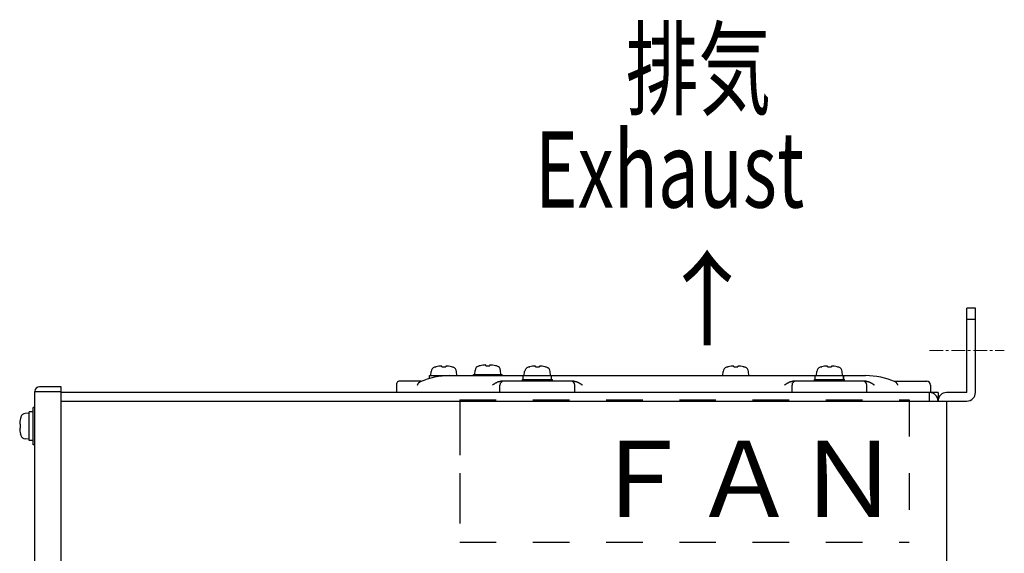
# Model space of a CAD drawing. Extents: x 2132 to 3402, y -84 to 1104.
# Drawn here: x 3066 to 3329, y 961 to 1104 of the extents above; entities that cross this region are included whole.
import ezdxf

# ---------------------------------------------------------------- set-up
doc = ezdxf.new("R2010")
doc.units = 0
doc.header["$LTSCALE"] = 97.777778
doc.header["$MEASUREMENT"] = 0
doc.linetypes.add('CENTER', pattern=[0.6, 0.375, -0.075, 0.075, -0.075])
doc.linetypes.add('HIDDEN', pattern=[0.2, 0.1, -0.1])
for name, color, linetype in [('DEFAULT_2', 8, 'HIDDEN'), ('カバー', 3, 'CONTINUOUS'), ('ネジ1', 140, 'CONTINUOUS'), ('ネジ2', 140, 'CONTINUOUS'), ('ファン', 6, 'CONTINUOUS'), ('ワク', 210, 'CONTINUOUS'), ('取付足', 4, 'CONTINUOUS'), ('寸法', 7, 'CONTINUOUS'), ('ﾌｧﾝｶﾊﾞｰ', 2, 'CONTINUOUS')]:
    doc.layers.add(name, color=color, linetype=linetype)
doc.layers.add('中心線', color=7, linetype='CENTER', lineweight=13)
doc.styles.add('STANDARD1', font='romans.shx', dxfattribs={"width": 0.7, "bigfont": 'extfont.shx'})

msp = doc.modelspace()

# ---------------------------------------------------------------- linework, layer by layer
at = {"layer": 'DEFAULT_2', "color": 8, "linetype": 'HIDDEN'}
msp.add_line((3183.53997, 997.04496), (3183.53997, 969.04496), dxfattribs=at)
at = {"layer": 'カバー', "linetype": 'Continuous'}
for p, q in [((3077.08997, 1005.54496), (3071.28997, 1005.54496)), ((3077.08997, 1004.34496), (3077.08997, 1005.54496)), ((3070.08997, 488.24496), (3070.08997, 1004.34496)), ((3070.08997, 1004.34496), (3077.08997, 1004.34496)), ((3070.08997, 1004.33496), (3077.08997, 1004.33496)), ((3071.28997, 1004.34496), (3071.28997, 1004.33496)), ((3077.08997, 488.25496), (3077.08997, 1004.33496))]:
    msp.add_line(p, q, dxfattribs=at)
msp.add_arc((3071.28997, 1004.34496), 1.2, 90, 180, dxfattribs=at)
at = {"layer": 'ネジ1'}
for p, q in [((3070.08997, 1000.04496), (3069.58997, 1000.04496)), ((3069.58997, 990.04496), (3069.58997, 1000.04496)), ((3066.2384, 997.07827), (3066.2384, 997.14496)), ((3068.58997, 998.54496), (3067.47056, 998.44702)), ((3069.58997, 998.84329), (3068.58997, 998.84329)), ((3068.58997, 991.24697), (3068.58997, 998.84329)), ((3066.02065, 995.56996), (3066.2384, 995.56996)), ((3066.2384, 994.51996), (3066.02065, 994.51996)), ((3066.2384, 994.51996), (3066.2384, 995.56996)), ((3066.2384, 992.94496), (3066.2384, 993.01164)), ((3068.58997, 991.54496), (3067.47056, 991.64289)), ((3069.58997, 991.24496), (3068.58997, 991.24496)), ((3070.08997, 990.04496), (3069.58997, 990.04496))]:
    msp.add_line(p, q, dxfattribs=at)
for centre, radius, start, end in [((3074.98997, 995.04496), 8.98467, 166.9201126, 176.650137), ((3074.98997, 995.04496), 9, 164.11915, 166.5066012), ((3067.58386, 997.15197), 1.3, 95, 164.11915), ((3074.98997, 995.04496), 8.98467, 183.349863, 193.0798874), ((3074.98997, 995.04496), 9, 193.4933988, 195.88085), ((3067.58386, 992.93795), 1.3, 195.88085, 265)]:
    msp.add_arc(centre, radius, start, end, dxfattribs=at)
at = {"layer": 'ネジ2', "linetype": 'Continuous'}
for p, q in [((3177.18997, 1010.89653), (3177.25665, 1010.89653)), ((3178.76497, 1010.89653), (3178.76497, 1011.11428)), ((3178.76497, 1010.89653), (3179.81497, 1010.89653)), ((3179.81497, 1011.11428), (3179.81497, 1010.89653)), ((3181.32329, 1010.89653), (3181.38997, 1010.89653)), ((3187.53997, 1008.84496), (3187.63791, 1009.96437)), ((3188.93997, 1011.19653), (3189.00665, 1011.19653)), ((3190.51497, 1011.19653), (3190.51497, 1011.41428)), ((3190.51497, 1011.19653), (3191.56497, 1011.19653)), ((3191.56497, 1011.41428), (3191.56497, 1011.19653)), ((3193.07329, 1011.19653), (3193.13997, 1011.19653)), ((3194.53997, 1008.84496), (3194.44203, 1009.96437)), ((3202.18997, 1010.89653), (3202.25665, 1010.89653)), ((3203.76497, 1010.89653), (3203.76497, 1011.11428)), ((3203.76497, 1010.89653), (3204.81497, 1010.89653)), ((3204.81497, 1011.11428), (3204.81497, 1010.89653)), ((3206.32329, 1010.89653), (3206.38997, 1010.89653)), ((3255.18997, 1010.89653), (3255.25665, 1010.89653)), ((3256.76497, 1010.89653), (3256.76497, 1011.11428)), ((3256.76497, 1010.89653), (3257.81497, 1010.89653)), ((3257.81497, 1011.11428), (3257.81497, 1010.89653)), ((3259.32329, 1010.89653), (3259.38997, 1010.89653)), ((3280.18997, 1010.89653), (3280.25665, 1010.89653)), ((3281.76497, 1010.89653), (3281.76497, 1011.11428)), ((3281.76497, 1010.89653), (3282.81497, 1010.89653)), ((3282.81497, 1011.11428), (3282.81497, 1010.89653)), ((3284.32329, 1010.89653), (3284.38997, 1010.89653)), ((3175.48997, 1007.80224), (3175.48997, 1008.54496)), ((3175.49198, 1008.54496), (3180.86123, 1008.54496)), ((3175.78997, 1008.54496), (3175.88791, 1009.66437)), ((3182.78997, 1008.54496), (3182.69203, 1009.66437)), ((3187.23997, 1008.54496), (3187.23997, 1008.84496)), ((3187.24198, 1008.84496), (3194.8383, 1008.84496)), ((3200.28997, 1007.04496), (3200.28997, 1007.54496)), ((3200.28997, 1007.54496), (3208.28997, 1007.54496)), ((3200.48997, 1007.54496), (3200.48997, 1008.54496)), ((3200.49198, 1008.54496), (3208.0883, 1008.54496)), ((3200.78997, 1008.54496), (3200.88791, 1009.66437)), ((3207.78997, 1008.54496), (3207.69203, 1009.66437)), ((3208.28997, 1007.04496), (3208.28997, 1007.54496)), ((3253.78997, 1008.54496), (3253.88791, 1009.66437)), ((3260.78997, 1008.54496), (3260.69203, 1009.66437)), ((3278.28997, 1007.04496), (3278.28997, 1007.54496)), ((3278.28997, 1007.54496), (3286.28997, 1007.54496)), ((3278.48997, 1007.54496), (3278.48997, 1008.54496)), ((3278.49198, 1008.54496), (3286.0883, 1008.54496)), ((3278.78997, 1008.54496), (3278.88791, 1009.66437)), ((3285.78997, 1008.54496), (3285.69203, 1009.66437)), ((3286.28997, 1007.04496), (3286.28997, 1007.54496))]:
    msp.add_line(p, q, dxfattribs=at)
for centre, radius, start, end in [((3177.18296, 1009.55107), 1.3, 105.88085, 175), ((3179.28997, 1002.14496), 9, 103.4933988, 105.88085), ((3179.28997, 1002.14496), 8.98467, 93.349863, 103.0798874), ((3179.28997, 1002.14496), 8.98467, 76.9201126, 86.650137), ((3179.28997, 1002.14496), 9, 74.11915, 76.5066012), ((3181.39698, 1009.55107), 1.3, 5, 74.11915), ((3188.93296, 1009.85107), 1.3, 105.88085, 175), ((3191.03997, 1002.44496), 9, 103.4933988, 105.88085), ((3191.03997, 1002.44496), 8.98467, 93.349863, 103.0798874), ((3191.03997, 1002.44496), 8.98467, 76.9201126, 86.650137), ((3191.03997, 1002.44496), 9, 74.11915, 76.5066012), ((3193.14698, 1009.85107), 1.3, 5, 74.11915), ((3202.18296, 1009.55107), 1.3, 105.88085, 175), ((3204.28997, 1002.14496), 9, 103.4933988, 105.88085), ((3204.28997, 1002.14496), 8.98467, 93.349863, 103.0798874), ((3204.28997, 1002.14496), 8.98467, 76.9201126, 86.650137), ((3204.28997, 1002.14496), 9, 74.11915, 76.5066012), ((3206.39698, 1009.55107), 1.3, 5, 74.11915), ((3255.18296, 1009.55107), 1.3, 105.88085, 175), ((3257.28997, 1002.14496), 9, 103.4933988, 105.88085), ((3257.28997, 1002.14496), 8.98467, 93.349863, 103.0798874), ((3257.28997, 1002.14496), 8.98467, 76.9201126, 86.650137), ((3257.28997, 1002.14496), 9, 74.11915, 76.5066012), ((3259.39698, 1009.55107), 1.3, 5, 74.11915), ((3280.18296, 1009.55107), 1.3, 105.88085, 175), ((3282.28997, 1002.14496), 9, 103.4933988, 105.88085), ((3282.28997, 1002.14496), 8.98467, 93.349863, 103.0798874), ((3282.28997, 1002.14496), 8.98467, 76.9201126, 86.650137), ((3282.28997, 1002.14496), 9, 74.11915, 76.5066012), ((3284.39698, 1009.55107), 1.3, 5, 74.11915)]:
    msp.add_arc(centre, radius, start, end, dxfattribs=at)
for points in [[(3194.82105, 1008.67888), (3194.81956, 1008.73424), (3194.81799, 1008.7896), (3194.81633, 1008.84496)], [(3194.82447, 1008.54496), (3194.82339, 1008.5896), (3194.82225, 1008.63424), (3194.82105, 1008.67888)], [(3194.83936, 1008.67829), (3194.8391, 1008.73384), (3194.83874, 1008.7894), (3194.8383, 1008.84496)], [(3194.83983, 1008.54496), (3194.83973, 1008.5894), (3194.83957, 1008.63384), (3194.83936, 1008.67829)], [(3208.07105, 1008.37888), (3208.06956, 1008.43424), (3208.06799, 1008.4896), (3208.06633, 1008.54496)], [(3208.07525, 1008.21255), (3208.07394, 1008.26799), (3208.07254, 1008.32344), (3208.07105, 1008.37888)], [(3208.07892, 1008.04595), (3208.07779, 1008.10148), (3208.07656, 1008.15702), (3208.07525, 1008.21255)], [(3208.08936, 1008.37829), (3208.0891, 1008.43384), (3208.08874, 1008.4894), (3208.0883, 1008.54496)], [(3286.07105, 1008.37888), (3286.06956, 1008.43424), (3286.06799, 1008.4896), (3286.06633, 1008.54496)], [(3286.07525, 1008.21255), (3286.07394, 1008.26799), (3286.07254, 1008.32344), (3286.07105, 1008.37888)], [(3286.07892, 1008.04595), (3286.07779, 1008.10148), (3286.07656, 1008.15702), (3286.07525, 1008.21255)], [(3286.08936, 1008.37829), (3286.0891, 1008.43384), (3286.08874, 1008.4894), (3286.0883, 1008.54496)]]:
    msp.add_open_spline(points, degree=3, dxfattribs=at)
for points, knots in [([(3208.0868, 1007.54496), (3208.08558, 1007.65635), (3208.08322, 1007.82335), (3208.08006, 1007.99034), (3208.07892, 1008.04595)], [0, 0, 0, 0, 0.3342023581, 0.501053916, 0.501053916, 0.501053916, 0.501053916]), ([(3208.0868, 1007.54496), (3208.08801, 1007.65603), (3208.08952, 1007.84921), (3208.08997, 1008.0424), (3208.08997, 1008.12451)], [0, 0, 0, 0, 0.3332338985, 0.5795691468, 0.5795691468, 0.5795691468, 0.5795691468]), ([(3208.08997, 1008.12451), (3208.08997, 1008.15354), (3208.0899, 1008.23814), (3208.08963, 1008.32273), (3208.08936, 1008.37829)], [0, 0, 0, 0, 0.0870888773, 0.2537749794, 0.2537749794, 0.2537749794, 0.2537749794]), ([(3286.0868, 1007.54496), (3286.08558, 1007.65635), (3286.08322, 1007.82335), (3286.08006, 1007.99034), (3286.07892, 1008.04595)], [0, 0, 0, 0, 0.3342023581, 0.501053916, 0.501053916, 0.501053916, 0.501053916]), ([(3286.0868, 1007.54496), (3286.08801, 1007.65603), (3286.08952, 1007.84921), (3286.08997, 1008.0424), (3286.08997, 1008.12451)], [0, 0, 0, 0, 0.3332338985, 0.5795691468, 0.5795691468, 0.5795691468, 0.5795691468]), ([(3286.08997, 1008.12451), (3286.08997, 1008.15354), (3286.0899, 1008.23814), (3286.08963, 1008.32273), (3286.08936, 1008.37829)], [0, 0, 0, 0, 0.0870888773, 0.2537749794, 0.2537749794, 0.2537749794, 0.2537749794])]:
    msp.add_open_spline(points, degree=3, knots=knots, dxfattribs=at)
at = {"layer": 'ファン', "color": 7, "linetype": 'HIDDEN'}
for p, q in [((3183.53997, 1002.04496), (3183.53997, 964.04496)), ((3183.53997, 1002.04496), (3303.53997, 1002.04496)), ((3303.53997, 1002.04496), (3303.53997, 964.04496)), ((3183.53997, 964.04496), (3303.53997, 964.04496))]:
    msp.add_line(p, q, dxfattribs=at)
at = {"layer": 'ワク', "linetype": 'Continuous'}
msp.add_line((3313.58997, 1001.74496), (3313.58997, 491.34496), dxfattribs=at)
at = {"layer": '中心線', "ltscale": 0.1}
msp.add_line((3308.98997, 1015.29496), (3328.98997, 1015.29496), dxfattribs=at)
at = {"layer": '取付足', "linetype": 'Continuous'}
for p, q in [((3318.98997, 1004.04496), (3318.98997, 1026.54496)), ((3321.28997, 1026.54496), (3318.98997, 1026.54496)), ((3321.28997, 1004.04496), (3321.28997, 1026.54496)), ((3321.28997, 1023.54496), (3318.98997, 1023.54496)), ((3318.98997, 1004.04496), (3313.58997, 1004.04496)), ((3077.08997, 1001.74496), (3318.98997, 1001.74496))]:
    msp.add_line(p, q, dxfattribs=at)
for centre, start, end in [((3313.58997, 1001.74496), 90, 180), ((3318.98997, 1004.04496), 270, 0)]:
    msp.add_arc(centre, 2.3, start, end, dxfattribs=at)
at = {"layer": 'ﾌｧﾝｶﾊﾞｰ', "linetype": 'Continuous'}
for p, q in [((3180.88931, 1008.54496), (3200.48997, 1008.54496)), ((3208.08997, 1008.54496), (3278.48997, 1008.54496)), ((3286.08997, 1008.54496), (3291.94063, 1008.54496)), ((3166.78997, 1004.04496), (3166.78997, 1006.54496)), ((3173.28997, 1007.04496), (3167.28997, 1007.04496)), ((3194.28997, 1004.04496), (3194.28997, 1006.04496)), ((3214.0539, 1007.04496), (3194.52604, 1007.04496)), ((3214.28997, 1004.04496), (3214.28997, 1006.04496)), ((3272.28997, 1004.04496), (3272.28997, 1006.04496)), ((3292.0539, 1007.04496), (3272.52604, 1007.04496)), ((3292.28997, 1004.04496), (3292.28997, 1006.04496)), ((3299.53997, 1007.04496), (3308.28997, 1007.04496)), ((3309.28997, 1006.04496), (3309.28997, 1004.04496)), ((3311.28997, 1004.04496), (3077.08997, 1004.04496)), ((3308.98997, 1001.74496), (3308.98997, 1004.04496)), ((3311.28997, 1004.04496), (3311.28997, 1001.74496))]:
    msp.add_line(p, q, dxfattribs=at)
for centre, radius, start, end in [((3180.88931, 988.54496), 20, 90, 113.3210108), ((3291.94063, 988.54496), 20, 66.6789892, 90), ((3167.28997, 1006.54496), 0.5, 90, 180), ((3195.28997, 1006.04496), 1, 90, 180), ((3213.28997, 1006.04496), 1, 0, 90), ((3273.28997, 1006.04496), 1, 90, 180), ((3291.28997, 1006.04496), 1, 0, 90), ((3308.28997, 1006.04496), 1, 0, 90), ((3308.98997, 1001.74496), 2.3, 0, 90)]:
    msp.add_arc(centre, radius, start, end, dxfattribs=at)
for points, knots in [([(3172.28699, 1006.04496), (3172.29799, 1006.07047), (3172.32012, 1006.12138), (3172.35405, 1006.19717), (3172.38905, 1006.27183), (3172.42536, 1006.34476), (3172.46325, 1006.41539), (3172.50295, 1006.4832), (3172.54471, 1006.5477), (3172.58872, 1006.6085), (3172.63517, 1006.66524), (3172.68421, 1006.71766), (3172.73598, 1006.76559), (3172.79057, 1006.80894), (3172.84803, 1006.8477), (3172.90839, 1006.88196), (3172.95031, 1006.90177), (3172.97167, 1006.91098)], [0, 0, 0, 0, 0.083353211, 0.166538781, 0.249118537, 0.330691987, 0.410916131, 0.489526785, 0.566355739, 0.641346357, 0.714563724, 0.786196841, 0.856550748, 0.926027672, 0.995099581, 1.064272152, 1.13404942, 1.13404942, 1.13404942, 1.13404942]), ([(3192.28997, 1006.04496), (3192.32702, 1006.07116), (3192.40156, 1006.12386), (3192.51422, 1006.20297), (3192.62859, 1006.28213), (3192.74487, 1006.36087), (3192.8633, 1006.43867), (3192.9841, 1006.515), (3193.10752, 1006.58927), (3193.23382, 1006.66087), (3193.36323, 1006.72912), (3193.49597, 1006.7933), (3193.63223, 1006.8526), (3193.77217, 1006.9061), (3193.91588, 1006.95283), (3194.06337, 1006.99165), (3194.21455, 1007.02131), (3194.36915, 1007.04039), (3194.47355, 1007.04496), (3194.52604, 1007.04496)], [0, 0, 0, 0, 0.136146107, 0.273848157, 0.4129792, 0.553437705, 0.695144285, 0.838041257, 0.982084612, 1.127248981, 1.273526018, 1.420923953, 1.569468963, 1.719208662, 1.870217512, 2.022594148, 2.176474893, 2.332038838, 2.489516601, 2.489516601, 2.489516601, 2.489516601]), ([(3214.0539, 1007.04496), (3214.10639, 1007.04496), (3214.21079, 1007.04039), (3214.36539, 1007.02131), (3214.51657, 1006.99165), (3214.66406, 1006.95283), (3214.80777, 1006.9061), (3214.94771, 1006.8526), (3215.08397, 1006.7933), (3215.21671, 1006.72912), (3215.34612, 1006.66087), (3215.47242, 1006.58927), (3215.59584, 1006.515), (3215.71664, 1006.43867), (3215.83507, 1006.36087), (3215.95135, 1006.28213), (3216.06572, 1006.20297), (3216.17838, 1006.12386), (3216.25292, 1006.07116), (3216.28997, 1006.04496)], [0, 0, 0, 0, 0.157477763, 0.313041708, 0.466922453, 0.619299089, 0.770307939, 0.920047638, 1.068592649, 1.215990583, 1.36226762, 1.507431989, 1.651475345, 1.794372316, 1.936078896, 2.076537401, 2.215668445, 2.353370495, 2.489516601, 2.489516601, 2.489516601, 2.489516601]), ([(3270.28997, 1006.04496), (3270.32702, 1006.07116), (3270.40156, 1006.12386), (3270.51422, 1006.20297), (3270.62859, 1006.28213), (3270.74487, 1006.36087), (3270.8633, 1006.43867), (3270.9841, 1006.515), (3271.10752, 1006.58927), (3271.23382, 1006.66087), (3271.36323, 1006.72912), (3271.49597, 1006.7933), (3271.63223, 1006.8526), (3271.77217, 1006.9061), (3271.91588, 1006.95283), (3272.06337, 1006.99165), (3272.21455, 1007.02131), (3272.36915, 1007.04039), (3272.47355, 1007.04496), (3272.52604, 1007.04496)], [0, 0, 0, 0, 0.136146107, 0.273848157, 0.4129792, 0.553437705, 0.695144285, 0.838041257, 0.982084612, 1.127248981, 1.273526018, 1.420923953, 1.569468963, 1.719208662, 1.870217512, 2.022594148, 2.176474893, 2.332038838, 2.489516601, 2.489516601, 2.489516601, 2.489516601]), ([(3292.0539, 1007.04496), (3292.10639, 1007.04496), (3292.21079, 1007.04039), (3292.36539, 1007.02131), (3292.51657, 1006.99165), (3292.66406, 1006.95283), (3292.80777, 1006.9061), (3292.94771, 1006.8526), (3293.08397, 1006.7933), (3293.21671, 1006.72912), (3293.34612, 1006.66087), (3293.47242, 1006.58927), (3293.59584, 1006.515), (3293.71664, 1006.43867), (3293.83507, 1006.36087), (3293.95135, 1006.28213), (3294.06572, 1006.20297), (3294.17838, 1006.12386), (3294.25292, 1006.07116), (3294.28997, 1006.04496)], [0, 0, 0, 0, 0.157477763, 0.313041708, 0.466922453, 0.619299089, 0.770307939, 0.920047638, 1.068592649, 1.215990583, 1.36226762, 1.507431989, 1.651475345, 1.794372316, 1.936078896, 2.076537401, 2.215668445, 2.353370495, 2.489516601, 2.489516601, 2.489516601, 2.489516601]), ([(3300.54295, 1006.04496), (3300.53195, 1006.07047), (3300.50982, 1006.12138), (3300.47589, 1006.19717), (3300.44089, 1006.27183), (3300.40458, 1006.34476), (3300.36669, 1006.41539), (3300.32699, 1006.4832), (3300.28523, 1006.5477), (3300.24122, 1006.6085), (3300.19477, 1006.66524), (3300.14573, 1006.71766), (3300.09396, 1006.76559), (3300.03937, 1006.80894), (3299.98191, 1006.8477), (3299.92155, 1006.88196), (3299.87963, 1006.90177), (3299.85827, 1006.91098)], [0, 0, 0, 0, 0.083353211, 0.166538781, 0.249118537, 0.330691987, 0.410916131, 0.489526785, 0.566355739, 0.641346357, 0.714563724, 0.786196841, 0.856550748, 0.926027672, 0.995099581, 1.064272152, 1.13404942, 1.13404942, 1.13404942, 1.13404942])]:
    msp.add_open_spline(points, degree=3, knots=knots, dxfattribs=at)

# ---------------------------------------------------------------- texts
at = {"layer": '寸法', "color": 2, "style": 'STANDARD1', "width": 0.7}
for s, p in [('排気', (3227.90563, 1080.27458)), ('Exhaust', (3203.61009, 1053.4526))]:
    msp.add_text(s, height=20.314961, dxfattribs=at).set_placement(p)
at = {"layer": '寸法', "color": 2, "attachment_point": 1, "style": 'STANDARD1'}
for s, insert, char_height in [('↑', (3235.75824, 1039.1344), 20.31496), ('ＦＡＮ', (3218.01929, 991.1119), 20.314961)]:
    msp.add_mtext(s, dxfattribs=dict(at, insert=insert, char_height=char_height))

doc.saveas('drawing.dxf')
